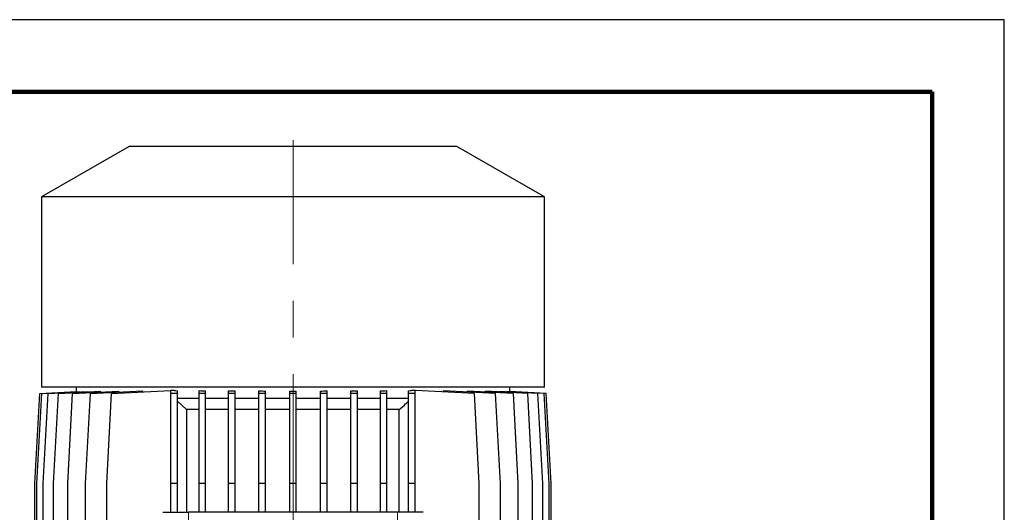
# Model space of a CAD drawing. Units: millimetres. Extents: x -4 to 213, y 0 to 297.
# Drawn here: x 142 to 210, y 263 to 297 of the extents above; entities that cross this region are included whole.
import ezdxf

# ---------------------------------------------------------------- set-up
doc = ezdxf.new("R2010")
doc.units = ezdxf.units.MM
doc.linetypes.add('CENTERX2', pattern=[20.32, 12.7, -2.54, 2.54, -2.54])
doc.linetypes.add('HIDDEN', pattern=[1.905, 1.27, -0.635])
doc.layers.add('TRATTEGGIO', color=7, linetype='HIDDEN')

msp = doc.modelspace()

# ---------------------------------------------------------------- linework, layer by layer
at = {"color": 7, "linetype": 'Continuous', "lineweight": 25}
for p, q in [((210, 297), (0, 297)), ((210, 0), (210, 297)), ((210, 292.75), (210, 296.25)), ((149.4373, 288.2282), (143.3706, 284.7257)), ((172.104, 288.2282), (149.4373, 288.2282)), ((178.1706, 284.7257), (172.104, 288.2282)), ((143.3706, 284.7257), (143.3706, 271.5616)), ((178.1706, 284.7257), (143.3706, 284.7257)), ((178.1706, 271.5616), (178.1706, 284.7257)), ((143.238, 271.1171), (145.7722, 271.2551)), ((178.1706, 271.5616), (143.3706, 271.5616)), ((143.3833, 271.1171), (145.9782, 271.2584)), ((143.8162, 271.1171), (146.5312, 271.2649)), ((144.5296, 271.1171), (147.437, 271.2754)), ((145.5119, 271.1171), (148.7098, 271.2912)), ((145.7706, 271.5616), (145.7706, 271.255)), ((145.7722, 271.2472), (145.7722, 271.2551)), ((145.9782, 271.2348), (145.9782, 271.2584)), ((146.5312, 271.2261), (146.5312, 271.2649)), ((146.7471, 271.1171), (150.3854, 271.3152)), ((147.437, 271.2219), (147.437, 271.2754)), ((148.2151, 271.1171), (152.2976, 271.3394)), ((148.7098, 271.224), (148.7098, 271.2912)), ((150.3854, 271.2353), (150.3854, 271.3152)), ((152.5634, 271.3394), (152.2976, 271.3394)), ((152.5634, 271.3252), (152.3262, 271.3252)), ((152.3262, 271.1171), (152.3262, 271.3252)), ((152.5634, 271.3394), (152.5634, 271.3252)), ((152.7706, 271.1171), (152.7706, 271.3148)), ((154.2756, 271.1171), (154.2756, 271.3179)), ((154.72, 271.1171), (154.72, 271.302)), ((156.3156, 271.1171), (156.3156, 271.3047)), ((156.76, 271.1171), (156.76, 271.2945)), ((158.4166, 271.1171), (158.4166, 271.2962)), ((158.861, 271.1171), (158.861, 271.2912)), ((160.5484, 271.1171), (160.5484, 271.2919)), ((160.9928, 271.1171), (160.9928, 271.2919)), ((162.6802, 271.1171), (162.6802, 271.2912)), ((163.1246, 271.1171), (163.1246, 271.2962)), ((164.7812, 271.1171), (164.7812, 271.2945)), ((165.2257, 271.1171), (165.2257, 271.3047)), ((166.8212, 271.1171), (166.8212, 271.302)), ((167.2656, 271.1171), (167.2656, 271.3179)), ((168.7706, 271.1171), (168.7706, 271.3148)), ((168.9729, 271.3249), (168.9729, 271.3394)), ((169.2467, 271.3394), (168.9729, 271.3394)), ((169.2151, 271.3249), (168.9729, 271.3249)), ((169.2151, 271.1171), (169.2151, 271.3249)), ((173.3293, 271.1171), (169.2467, 271.3394)), ((171.1529, 271.3155), (171.1529, 271.2356)), ((174.7968, 271.1171), (171.1529, 271.3155)), ((172.8295, 271.2914), (172.8295, 271.2242)), ((176.0315, 271.1171), (172.8295, 271.2914)), ((174.103, 271.2221), (174.103, 271.2756)), ((177.0133, 271.1171), (174.103, 271.2756)), ((175.0093, 271.265), (175.0093, 271.2262)), ((177.7262, 271.1171), (175.0093, 271.265)), ((175.5627, 271.2584), (175.5627, 271.2349)), ((178.1585, 271.1171), (175.5627, 271.2584)), ((175.769, 271.2551), (175.769, 271.2472)), ((178.3032, 271.1171), (175.769, 271.2551)), ((175.7706, 271.255), (175.7706, 271.5616)), ((142.9047, 264.8949), (143.238, 271.1171)), ((143.05, 264.8949), (143.3833, 271.1171)), ((143.4828, 264.8949), (143.8162, 271.1171)), ((144.1963, 264.8949), (144.5296, 271.1171)), ((145.1786, 264.8949), (145.5119, 271.1171)), ((146.4138, 264.8949), (146.7471, 271.1171)), ((147.8817, 264.8949), (148.2151, 271.1171)), ((152.7706, 271.1171), (152.3262, 271.1171)), ((152.3262, 264.8949), (152.3262, 271.1171)), ((152.7706, 264.8949), (152.7706, 271.1171)), ((154.2756, 270.7838), (152.7706, 270.7838)), ((152.7706, 270.5872), (153.407, 270.006)), ((154.72, 271.1171), (154.2756, 271.1171)), ((154.2756, 264.8949), (154.2756, 271.1171)), ((154.72, 264.8949), (154.72, 271.1171)), ((156.3156, 270.7838), (154.72, 270.7838)), ((156.76, 271.1171), (156.3156, 271.1171)), ((156.3156, 264.8949), (156.3156, 271.1171)), ((156.76, 264.8949), (156.76, 271.1171)), ((158.4166, 270.7838), (156.76, 270.7838)), ((158.861, 271.1171), (158.4166, 271.1171)), ((158.4166, 264.8949), (158.4166, 271.1171)), ((158.861, 264.8949), (158.861, 271.1171)), ((160.5484, 270.7838), (158.861, 270.7838)), ((160.9928, 271.1171), (160.5484, 271.1171)), ((160.5484, 264.8949), (160.5484, 271.1171)), ((160.9928, 264.8949), (160.9928, 271.1171)), ((162.6802, 270.7838), (160.9928, 270.7838)), ((163.1246, 271.1171), (162.6802, 271.1171)), ((162.6802, 264.8949), (162.6802, 271.1171)), ((163.1246, 264.8949), (163.1246, 271.1171)), ((164.7812, 270.7838), (163.1246, 270.7838)), ((165.2257, 271.1171), (164.7812, 271.1171)), ((164.7812, 264.8949), (164.7812, 271.1171)), ((165.2257, 264.8949), (165.2257, 271.1171)), ((166.8212, 270.7838), (165.2257, 270.7838)), ((167.2656, 271.1171), (166.8212, 271.1171)), ((166.8212, 264.8949), (166.8212, 271.1171)), ((167.2656, 264.8949), (167.2656, 271.1171)), ((168.7706, 270.7838), (167.2656, 270.7838)), ((169.2151, 271.1171), (168.7706, 271.1171)), ((168.7706, 264.8949), (168.7706, 271.1171)), ((169.2151, 264.8949), (169.2151, 271.1171)), ((173.6626, 264.8949), (173.3293, 271.1171)), ((175.1301, 264.8949), (174.7968, 271.1171)), ((176.3648, 264.8949), (176.0315, 271.1171)), ((177.3467, 264.8949), (177.0133, 271.1171)), ((178.0595, 264.8949), (177.7262, 271.1171)), ((178.4918, 264.8949), (178.1585, 271.1171)), ((178.6365, 264.8949), (178.3032, 271.1171)), ((154.2756, 270.006), (153.407, 270.006)), ((153.407, 270.006), (153.407, 262.8949)), ((156.3156, 270.006), (154.72, 270.006)), ((158.4166, 270.006), (156.76, 270.006)), ((160.5484, 270.006), (158.861, 270.006)), ((162.6802, 270.006), (160.9928, 270.006)), ((164.7812, 270.006), (163.1246, 270.006)), ((166.8212, 270.006), (165.2257, 270.006)), ((168.1287, 270.006), (167.2656, 270.006)), ((168.1287, 262.8949), (168.1287, 270.006)), ((142.9047, 237.7838), (142.9047, 264.8949)), ((143.05, 237.7838), (143.05, 264.8949)), ((143.4828, 237.7838), (143.4828, 264.8949)), ((144.1963, 249.6727), (144.1963, 264.8949)), ((145.1786, 237.7838), (145.1786, 264.8949)), ((146.4138, 237.7838), (146.4138, 264.8949)), ((147.8817, 237.7838), (147.8817, 264.8949)), ((152.7706, 264.8949), (152.3262, 264.8949)), ((152.3262, 262.8949), (152.3262, 264.8949)), ((152.7706, 262.8949), (152.7706, 264.8949)), ((154.2756, 262.8949), (154.2756, 264.8949)), ((154.72, 264.8949), (154.2756, 264.8949)), ((154.72, 262.8949), (154.72, 264.8949)), ((156.3156, 262.8949), (156.3156, 264.8949)), ((156.76, 264.8949), (156.3156, 264.8949)), ((156.76, 262.8949), (156.76, 264.8949)), ((158.861, 264.8949), (158.4166, 264.8949)), ((158.4166, 262.8949), (158.4166, 264.8949)), ((158.861, 262.8949), (158.861, 264.8949)), ((160.5484, 262.8949), (160.5484, 264.8949)), ((160.9928, 264.8949), (160.5484, 264.8949)), ((160.9928, 262.8949), (160.9928, 264.8949)), ((163.1246, 264.8949), (162.6802, 264.8949)), ((162.6802, 262.8949), (162.6802, 264.8949)), ((163.1246, 262.8949), (163.1246, 264.8949)), ((165.2257, 264.8949), (164.7812, 264.8949)), ((164.7812, 262.8949), (164.7812, 264.8949)), ((165.2257, 262.8949), (165.2257, 264.8949)), ((167.2656, 264.8949), (166.8212, 264.8949)), ((166.8212, 262.8949), (166.8212, 264.8949)), ((167.2656, 262.8949), (167.2656, 264.8949)), ((169.2151, 264.8949), (168.7706, 264.8949)), ((168.7706, 262.8949), (168.7706, 264.8949)), ((169.2151, 262.8949), (169.2151, 264.8949)), ((173.6626, 253.101), (173.6626, 264.8949)), ((175.1301, 253.101), (175.1301, 264.8949)), ((176.3648, 252.7838), (176.3648, 264.8949)), ((177.3467, 252.5286), (177.3467, 264.8949)), ((178.0595, 237.7838), (178.0595, 264.8949)), ((178.4918, 237.7838), (178.4918, 264.8949)), ((178.6365, 237.7838), (178.6365, 264.8949)), ((151.7706, 262.8949), (153.5484, 262.8949)), ((167.9928, 262.8949), (153.5484, 262.8949)), ((169.7706, 262.8949), (167.9928, 262.8949))]:
    msp.add_line(p, q, dxfattribs=at)
at = {"color": 7, "linetype": 'Continuous', "lineweight": 140}
for q in [(5, 292), (205, 5)]:
    msp.add_line((205, 292), q, dxfattribs=at)
at = {"color": 8, "linetype": 'Continuous', "lineweight": 18}
for p, q in [((153.5484, 262.8949), (153.5484, 261.716)), ((167.9928, 261.716), (167.9928, 262.8949))]:
    msp.add_line(p, q, dxfattribs=at)
at = {"color": 7, "linetype": 'Continuous', "lineweight": 25}
for centre, start_param, end_param in [((160.7706, 272.3048), 4.1334379, 4.1498527), ((160.7706, 272.3728), 4.2645694, 4.2971905), ((160.7706, 272.4221), 4.4108351, 4.4417215), ((160.7706, 272.452), 4.5548025, 4.5847372), ((160.7706, 272.462), 4.6975736, 4.7272043), ((160.7706, 272.452), 4.8400408, 4.8699755), ((160.7706, 272.4221), 4.9830565, 5.0139428), ((160.7706, 272.3728), 5.1275874, 5.1602086), ((160.7706, 272.3048), 5.2749252, 5.290948)]:
    msp.add_ellipse(centre, major_axis=(15, 0), ratio=0.0780191, start_param=start_param, end_param=end_param, dxfattribs=at)
msp.add_open_spline([(168.1287, 270.006), (168.2737, 270.1358), (168.4897, 270.329), (168.7012, 270.5269), (168.7706, 270.5919)], degree=3, knots=[0, 0, 0, 0, 0.6717307, 1, 1, 1, 1], dxfattribs=at)
at = {"layer": 'TRATTEGGIO', "linetype": 'CENTERX2', "lineweight": 18}
msp.add_line((160.7706, 158.1556), (160.7706, 288.6634), dxfattribs=at)

doc.saveas('drawing.dxf')
